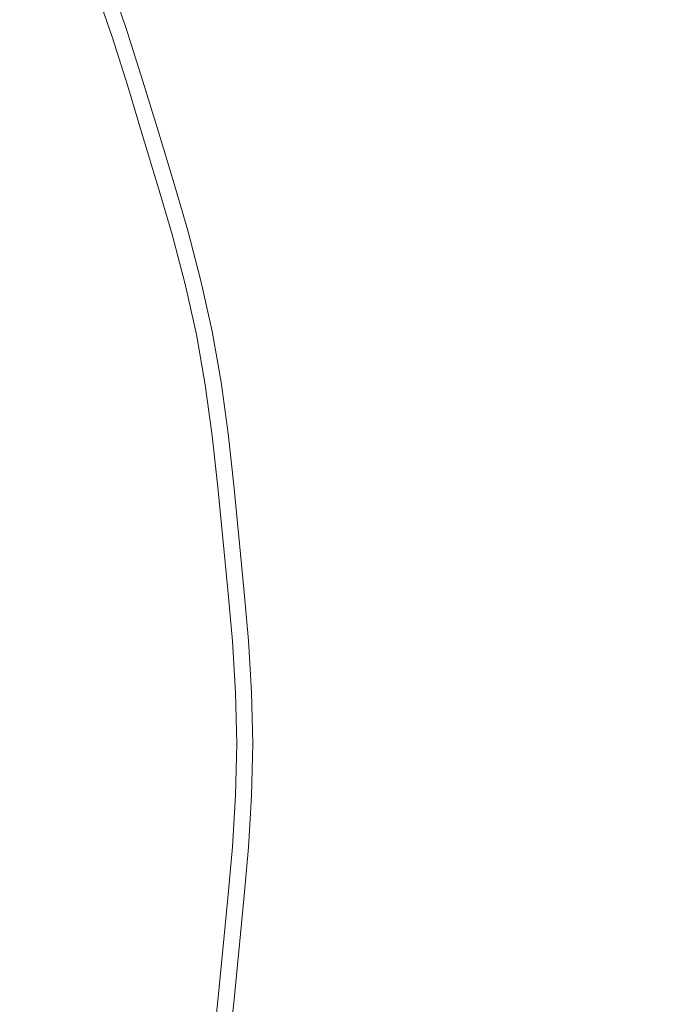
# Model space of a CAD drawing. Extents: x -217 to 223, y -440 to 0.
# Drawn here: x 27 to 37, y -225 to -211 of the extents above; entities that cross this region are included whole.
import ezdxf

# ---------------------------------------------------------------- set-up
doc = ezdxf.new("R2010")
doc.units = 0
doc.header["$LTSCALE"] = 500
doc.header["$MEASUREMENT"] = 0
doc.layers.add('CERAMIKA', color=254, linetype='Continuous')
doc.layers.add('CHROM', color=251, linetype='Continuous')

msp = doc.modelspace()

# ---------------------------------------------------------------- linework, layer by layer
at = {"layer": 'CERAMIKA', "lineweight": 0, "invisible_edges": 15}
for points in [[(0, -221.578, -45.814), (27.812, -208.49, -45.814), (32.188, -201.151, -45.814), (23.684, -201.985, -45.814)], [(30.193, -215.818, -45.814), (47.52, -212.513, -45.814), (50.358, -208.021, -45.814), (36.256, -209.797, -45.814)], [(0, -221.578, -45.814), (30.193, -215.818, -45.814), (36.256, -209.797, -45.814), (27.812, -208.49, -45.814)], [(30.193, -215.818, -45.814), (38.047, -219.184, -45.814), (51.812, -215.645, -45.814), (47.52, -212.513, -45.814)], [(0, -221.578, -45.814), (30.677, -223.508, -45.814), (38.047, -219.184, -45.814), (30.193, -215.818, -45.814)], [(30.677, -223.508, -45.814), (48.281, -224.615, -45.814), (52.147, -220.97, -45.814), (38.047, -219.184, -45.814)], [(0, -221.578, -45.814), (21.041, -243.984, -45.814), (29.374, -245.878, -45.814), (25.953, -238.048, -45.814)], [(0, -221.578, -45.814), (25.953, -238.048, -45.814), (34.494, -237.809, -45.814), (29.233, -231.076, -45.814)], [(0, -221.578, -45.814), (29.233, -231.076, -45.814), (37.447, -228.721, -45.814), (30.677, -223.508, -45.814)], [(30.677, -223.508, -45.814), (37.447, -228.721, -45.814), (51.66, -228.716, -45.814), (48.281, -224.615, -45.814)]]:
    msp.add_3dface(points, dxfattribs=at)
at = {"layer": 'CHROM', "lineweight": 0}
for points, invisible_edges in [([(26.363, -210.658, -41.76), (26.614, -211.31, -41.76), (27.839, -210.837, -42.356), (27.576, -210.156, -42.356)], 15), ([(26.849, -210.457, -45.145), (27.556, -210.164, -44.691), (27.819, -210.845, -44.691), (27.105, -211.12, -45.145)], 15), ([(28.921, -211.227, -42.984), (28.676, -210.514, -42.984), (27.839, -210.837, -42.356), (28.077, -211.529, -42.356)], 14), ([(28.701, -211.305, -44.168), (28.458, -210.598, -44.168), (28.813, -210.461, -43.594), (29.059, -211.177, -43.594)], 15), ([(28.921, -211.227, -42.984), (29.059, -211.177, -43.594), (28.813, -210.461, -43.594), (28.676, -210.514, -42.984)], 15), ([(28.701, -211.305, -44.168), (28.056, -211.536, -44.691), (27.819, -210.845, -44.691), (28.458, -210.598, -44.168)], 7), ([(26.841, -211.971, -41.76), (28.077, -211.529, -42.356), (27.839, -210.837, -42.356), (26.614, -211.31, -41.76)], 15), ([(27.336, -211.794, -45.145), (27.105, -211.12, -45.145), (27.819, -210.845, -44.691), (28.056, -211.536, -44.691)], 15), ([(28.921, -211.227, -42.984), (28.077, -211.529, -42.356), (28.298, -212.227, -42.356), (29.149, -211.946, -42.984)], 7), ([(28.701, -211.305, -44.168), (29.059, -211.177, -43.594), (29.288, -211.9, -43.594), (28.927, -212.02, -44.168)], 7), ([(28.921, -211.227, -42.984), (29.149, -211.946, -42.984), (29.288, -211.9, -43.594), (29.059, -211.177, -43.594)], 15), ([(28.701, -211.305, -44.168), (28.927, -212.02, -44.168), (28.278, -212.234, -44.691), (28.056, -211.536, -44.691)], 15), ([(26.841, -211.971, -41.76), (27.053, -212.639, -41.76), (28.298, -212.227, -42.356), (28.077, -211.529, -42.356)], 15), ([(27.336, -211.794, -45.145), (28.056, -211.536, -44.691), (28.278, -212.234, -44.691), (27.552, -212.474, -45.145)], 15), ([(27.336, -211.794, -45.145), (27.552, -212.474, -45.145), (26.961, -212.669, -45.515), (26.75, -212.004, -45.515)], 15), ([(29.368, -212.669, -42.984), (29.149, -211.946, -42.984), (28.298, -212.227, -42.356), (28.511, -212.929, -42.356)], 15), ([(29.144, -212.737, -44.168), (28.927, -212.02, -44.168), (29.288, -211.9, -43.594), (29.508, -212.627, -43.594)], 14), ([(29.368, -212.669, -42.984), (29.508, -212.627, -43.594), (29.288, -211.9, -43.594), (29.149, -211.946, -42.984)], 7), ([(29.144, -212.737, -44.168), (28.49, -212.936, -44.691), (28.278, -212.234, -44.691), (28.927, -212.02, -44.168)], 15), ([(27.256, -213.31, -41.76), (28.511, -212.929, -42.356), (28.298, -212.227, -42.356), (27.053, -212.639, -41.76)], 15), ([(27.759, -213.157, -45.145), (27.552, -212.474, -45.145), (28.278, -212.234, -44.691), (28.49, -212.936, -44.691)], 15), ([(27.759, -213.157, -45.145), (27.164, -213.338, -45.515), (26.961, -212.669, -45.515), (27.552, -212.474, -45.145)], 15), ([(29.368, -212.669, -42.984), (28.511, -212.929, -42.356), (28.724, -213.631, -42.356), (29.588, -213.392, -42.984)], 7), ([(29.144, -212.737, -44.168), (29.508, -212.627, -43.594), (29.729, -213.354, -43.594), (29.362, -213.455, -44.168)], 7), ([(29.368, -212.669, -42.984), (29.588, -213.392, -42.984), (29.729, -213.354, -43.594), (29.508, -212.627, -43.594)], 15), ([(29.144, -212.737, -44.168), (29.362, -213.455, -44.168), (28.703, -213.637, -44.691), (28.49, -212.936, -44.691)], 15), ([(27.256, -213.31, -41.76), (27.46, -213.981, -41.76), (28.724, -213.631, -42.356), (28.511, -212.929, -42.356)], 15), ([(27.759, -213.157, -45.145), (28.49, -212.936, -44.691), (28.703, -213.637, -44.691), (27.966, -213.841, -45.145)], 15), ([(27.759, -213.157, -45.145), (27.966, -213.841, -45.145), (27.367, -214.007, -45.515), (27.164, -213.338, -45.515)], 15), ([(27.256, -213.31, -41.76), (25.924, -213.714, -41.251), (26.118, -214.352, -41.251), (27.46, -213.981, -41.76)], 15), ([(26.124, -213.654, -45.821), (27.164, -213.338, -45.515), (27.367, -214.007, -45.515), (26.319, -214.297, -45.821)], 15), ([(29.798, -214.117, -42.984), (29.588, -213.392, -42.984), (28.724, -213.631, -42.356), (28.928, -214.335, -42.356)], 15), ([(29.571, -214.174, -44.168), (29.362, -213.455, -44.168), (29.729, -213.354, -43.594), (29.94, -214.082, -43.594)], 14), ([(29.798, -214.117, -42.984), (29.94, -214.082, -43.594), (29.729, -213.354, -43.594), (29.588, -213.392, -42.984)], 7), ([(29.571, -214.174, -44.168), (28.907, -214.34, -44.691), (28.703, -213.637, -44.691), (29.362, -213.455, -44.168)], 15), ([(27.655, -214.654, -41.76), (28.928, -214.335, -42.356), (28.724, -213.631, -42.356), (27.46, -213.981, -41.76)], 15), ([(28.165, -214.526, -45.145), (27.966, -213.841, -45.145), (28.703, -213.637, -44.691), (28.907, -214.34, -44.691)], 15), ([(28.165, -214.526, -45.145), (27.561, -214.677, -45.515), (27.367, -214.007, -45.515), (27.966, -213.841, -45.145)], 15), ([(27.655, -214.654, -41.76), (27.46, -213.981, -41.76), (26.118, -214.352, -41.251), (26.303, -214.992, -41.251)], 15), ([(26.506, -214.942, -45.821), (26.319, -214.297, -45.821), (27.367, -214.007, -45.515), (27.561, -214.677, -45.515)], 15), ([(29.798, -214.117, -42.984), (28.928, -214.335, -42.356), (29.115, -215.042, -42.356), (29.99, -214.846, -42.984)], 7), ([(29.571, -214.174, -44.168), (29.94, -214.082, -43.594), (30.133, -214.814, -43.594), (29.762, -214.897, -44.168)], 15), ([(29.798, -214.117, -42.984), (29.99, -214.846, -42.984), (30.133, -214.814, -43.594), (29.94, -214.082, -43.594)], 15), ([(29.571, -214.174, -44.168), (29.762, -214.897, -44.168), (29.093, -215.047, -44.691), (28.907, -214.34, -44.691)], 14), ([(27.655, -214.654, -41.76), (27.833, -215.33, -41.76), (29.115, -215.042, -42.356), (28.928, -214.335, -42.356)], 15), ([(28.165, -214.526, -45.145), (28.907, -214.34, -44.691), (29.093, -215.047, -44.691), (28.347, -215.215, -45.145)], 15), ([(28.165, -214.526, -45.145), (28.347, -215.215, -45.145), (27.739, -215.351, -45.515), (27.561, -214.677, -45.515)], 15), ([(27.655, -214.654, -41.76), (26.303, -214.992, -41.251), (26.473, -215.635, -41.251), (27.833, -215.33, -41.76)], 15), ([(26.506, -214.942, -45.821), (27.561, -214.677, -45.515), (27.739, -215.351, -45.515), (26.677, -215.59, -45.821)], 15), ([(30.155, -215.58, -42.984), (29.99, -214.846, -42.984), (29.115, -215.042, -42.356), (29.275, -215.755, -42.356)], 15), ([(29.925, -215.626, -44.168), (29.762, -214.897, -44.168), (30.133, -214.814, -43.594), (30.299, -215.551, -43.594)], 15), ([(30.155, -215.58, -42.984), (30.299, -215.551, -43.594), (30.133, -214.814, -43.594), (29.99, -214.846, -42.984)], 7), ([(29.925, -215.626, -44.168), (29.253, -215.759, -44.691), (29.093, -215.047, -44.691), (29.762, -214.897, -44.168)], 7), ([(27.986, -216.011, -41.76), (29.275, -215.755, -42.356), (29.115, -215.042, -42.356), (27.833, -215.33, -41.76)], 15), ([(28.503, -215.909, -45.145), (28.347, -215.215, -45.145), (29.093, -215.047, -44.691), (29.253, -215.759, -44.691)], 15), ([(28.503, -215.909, -45.145), (27.892, -216.03, -45.515), (27.739, -215.351, -45.515), (28.347, -215.215, -45.145)], 15), ([(27.986, -216.011, -41.76), (27.833, -215.33, -41.76), (26.473, -215.635, -41.251), (26.618, -216.283, -41.251)], 15), ([(26.823, -216.243, -45.821), (26.677, -215.59, -45.821), (27.739, -215.351, -45.515), (27.892, -216.03, -45.515)], 15), ([(30.155, -215.58, -42.984), (29.275, -215.755, -42.356), (29.399, -216.475, -42.356), (30.283, -216.321, -42.984)], 15), ([(29.925, -215.626, -44.168), (30.299, -215.551, -43.594), (30.428, -216.296, -43.594), (30.053, -216.361, -44.168)], 7), ([(30.155, -215.58, -42.984), (30.283, -216.321, -42.984), (30.428, -216.296, -43.594), (30.299, -215.551, -43.594)], 14), ([(29.925, -215.626, -44.168), (30.053, -216.361, -44.168), (29.378, -216.478, -44.691), (29.253, -215.759, -44.691)], 15), ([(27.986, -216.011, -41.76), (28.105, -216.699, -41.76), (29.399, -216.475, -42.356), (29.275, -215.755, -42.356)], 15), ([(28.503, -215.909, -45.145), (29.253, -215.759, -44.691), (29.378, -216.478, -44.691), (28.624, -216.609, -45.145)], 15), ([(27.986, -216.011, -41.76), (26.618, -216.283, -41.251), (26.732, -216.938, -41.251), (28.105, -216.699, -41.76)], 15), ([(28.503, -215.909, -45.145), (28.624, -216.609, -45.145), (28.01, -216.716, -45.515), (27.892, -216.03, -45.515)], 15), ([(26.823, -216.243, -45.821), (27.892, -216.03, -45.515), (28.01, -216.716, -45.515), (26.938, -216.902, -45.821)], 15), ([(30.153, -217.102, -44.168), (30.053, -216.361, -44.168), (30.428, -216.296, -43.594), (30.53, -217.046, -43.594)], 14), ([(30.385, -217.068, -42.984), (30.53, -217.046, -43.594), (30.428, -216.296, -43.594), (30.283, -216.321, -42.984)], 7), ([(30.153, -217.102, -44.168), (29.477, -217.203, -44.691), (29.378, -216.478, -44.691), (30.053, -216.361, -44.168)], 15), ([(30.385, -217.068, -42.984), (30.283, -216.321, -42.984), (29.399, -216.475, -42.356), (29.498, -217.199, -42.356)], 15), ([(28.2, -217.392, -41.76), (29.498, -217.199, -42.356), (29.399, -216.475, -42.356), (28.105, -216.699, -41.76)], 15), ([(28.72, -217.315, -45.145), (28.624, -216.609, -45.145), (29.378, -216.478, -44.691), (29.477, -217.203, -44.691)], 15), ([(28.2, -217.392, -41.76), (28.105, -216.699, -41.76), (26.732, -216.938, -41.251), (26.821, -217.597, -41.251)], 15), ([(27.028, -217.566, -45.821), (26.938, -216.902, -45.821), (28.01, -216.716, -45.515), (28.104, -217.406, -45.515)], 15), ([(28.72, -217.315, -45.145), (28.104, -217.406, -45.515), (28.01, -216.716, -45.515), (28.624, -216.609, -45.145)], 15), ([(30.153, -217.102, -44.168), (30.236, -217.846, -44.168), (29.557, -217.93, -44.691), (29.477, -217.203, -44.691)], 15), ([(30.385, -217.068, -42.984), (29.498, -217.199, -42.356), (29.578, -217.928, -42.356), (30.468, -217.818, -42.984)], 7), ([(30.153, -217.102, -44.168), (30.53, -217.046, -43.594), (30.613, -217.8, -43.594), (30.236, -217.846, -44.168)], 7), ([(30.385, -217.068, -42.984), (30.468, -217.818, -42.984), (30.613, -217.8, -43.594), (30.53, -217.046, -43.594)], 15), ([(28.2, -217.392, -41.76), (28.277, -218.088, -41.76), (29.578, -217.928, -42.356), (29.498, -217.199, -42.356)], 15), ([(28.72, -217.315, -45.145), (29.477, -217.203, -44.691), (29.557, -217.93, -44.691), (28.798, -218.024, -45.145)], 15), ([(28.2, -217.392, -41.76), (26.821, -217.597, -41.251), (26.895, -218.259, -41.251), (28.277, -218.088, -41.76)], 15), ([(27.028, -217.566, -45.821), (28.104, -217.406, -45.515), (28.181, -218.1, -45.515), (27.102, -218.233, -45.821)], 15), ([(28.72, -217.315, -45.145), (28.798, -218.024, -45.145), (28.181, -218.1, -45.515), (28.104, -217.406, -45.515)], 15), ([(30.309, -218.593, -44.168), (29.629, -218.66, -44.691), (29.557, -217.93, -44.691), (30.236, -217.846, -44.168)], 7), ([(30.542, -218.57, -42.984), (30.468, -217.818, -42.984), (29.578, -217.928, -42.356), (29.65, -218.658, -42.356)], 15), ([(30.309, -218.593, -44.168), (30.236, -217.846, -44.168), (30.613, -217.8, -43.594), (30.688, -218.556, -43.594)], 15), ([(30.542, -218.57, -42.984), (30.688, -218.556, -43.594), (30.613, -217.8, -43.594), (30.468, -217.818, -42.984)], 7), ([(28.868, -218.735, -45.145), (28.25, -218.796, -45.515), (28.181, -218.1, -45.515), (28.798, -218.024, -45.145)], 15), ([(28.345, -218.786, -41.76), (29.65, -218.658, -42.356), (29.578, -217.928, -42.356), (28.277, -218.088, -41.76)], 15), ([(28.868, -218.735, -45.145), (28.798, -218.024, -45.145), (29.557, -217.93, -44.691), (29.629, -218.66, -44.691)], 15), ([(28.345, -218.786, -41.76), (28.277, -218.088, -41.76), (26.895, -218.259, -41.251), (26.96, -218.923, -41.251)], 15), ([(27.168, -218.902, -45.821), (27.102, -218.233, -45.821), (28.181, -218.1, -45.515), (28.25, -218.796, -45.515)], 15), ([(30.309, -218.593, -44.168), (30.383, -219.339, -44.168), (29.701, -219.389, -44.691), (29.629, -218.66, -44.691)], 14), ([(30.542, -218.57, -42.984), (29.65, -218.658, -42.356), (29.722, -219.388, -42.356), (30.616, -219.322, -42.984)], 15), ([(30.309, -218.593, -44.168), (30.688, -218.556, -43.594), (30.762, -219.311, -43.594), (30.383, -219.339, -44.168)], 15), ([(30.542, -218.57, -42.984), (30.616, -219.322, -42.984), (30.762, -219.311, -43.594), (30.688, -218.556, -43.594)], 14), ([(28.868, -218.735, -45.145), (28.938, -219.446, -45.145), (28.318, -219.491, -45.515), (28.25, -218.796, -45.515)], 15), ([(28.345, -218.786, -41.76), (28.414, -219.484, -41.76), (29.722, -219.388, -42.356), (29.65, -218.658, -42.356)], 15), ([(28.868, -218.735, -45.145), (29.629, -218.66, -44.691), (29.701, -219.389, -44.691), (28.938, -219.446, -45.145)], 15), ([(28.345, -218.786, -41.76), (26.96, -218.923, -41.251), (27.025, -219.587, -41.251), (28.414, -219.484, -41.76)], 15), ([(27.168, -218.902, -45.821), (28.25, -218.796, -45.515), (28.318, -219.491, -45.515), (27.234, -219.571, -45.821)], 15), ([(30.447, -220.085, -44.168), (30.383, -219.339, -44.168), (30.762, -219.311, -43.594), (30.827, -220.067, -43.594)], 14), ([(30.681, -220.074, -42.984), (30.827, -220.067, -43.594), (30.762, -219.311, -43.594), (30.616, -219.322, -42.984)], 7), ([(29, -220.156, -45.145), (28.378, -220.187, -45.515), (28.318, -219.491, -45.515), (28.938, -219.446, -45.145)], 15), ([(28.474, -220.182, -41.76), (29.785, -220.118, -42.356), (29.722, -219.388, -42.356), (28.414, -219.484, -41.76)], 15), ([(29, -220.156, -45.145), (28.938, -219.446, -45.145), (29.701, -219.389, -44.691), (29.764, -220.119, -44.691)], 15), ([(30.447, -220.085, -44.168), (29.764, -220.119, -44.691), (29.701, -219.389, -44.691), (30.383, -219.339, -44.168)], 15), ([(30.681, -220.074, -42.984), (30.616, -219.322, -42.984), (29.722, -219.388, -42.356), (29.785, -220.118, -42.356)], 15), ([(28.474, -220.182, -41.76), (28.414, -219.484, -41.76), (27.025, -219.587, -41.251), (27.083, -220.25, -41.251)], 15), ([(27.291, -220.24, -45.821), (27.234, -219.571, -45.821), (28.318, -219.491, -45.515), (28.378, -220.187, -45.515)], 15), ([(29, -220.156, -45.145), (29.043, -220.867, -45.145), (28.421, -220.883, -45.515), (28.378, -220.187, -45.515)], 15), ([(28.474, -220.182, -41.76), (28.518, -220.88, -41.76), (29.83, -220.848, -42.356), (29.785, -220.118, -42.356)], 15), ([(29, -220.156, -45.145), (29.764, -220.119, -44.691), (29.809, -220.848, -44.691), (29.043, -220.867, -45.145)], 15), ([(30.447, -220.085, -44.168), (30.493, -220.832, -44.168), (29.809, -220.848, -44.691), (29.764, -220.119, -44.691)], 15), ([(30.681, -220.074, -42.984), (29.785, -220.118, -42.356), (29.83, -220.848, -42.356), (30.727, -220.826, -42.984)], 7), ([(30.447, -220.085, -44.168), (30.827, -220.067, -43.594), (30.874, -220.822, -43.594), (30.493, -220.832, -44.168)], 7), ([(30.681, -220.074, -42.984), (30.727, -220.826, -42.984), (30.874, -220.822, -43.594), (30.827, -220.067, -43.594)], 15), ([(28.474, -220.182, -41.76), (27.083, -220.25, -41.251), (27.123, -220.914, -41.251), (28.518, -220.88, -41.76)], 15), ([(27.291, -220.24, -45.821), (28.378, -220.187, -45.515), (28.421, -220.883, -45.515), (27.333, -220.909, -45.821)], 15), ([(28.535, -221.578, -41.76), (28.518, -220.88, -41.76), (27.123, -220.914, -41.251), (27.14, -221.578, -41.251)], 15), ([(27.349, -221.578, -45.821), (27.333, -220.909, -45.821), (28.421, -220.883, -45.515), (28.438, -221.578, -45.515)], 15), ([(29.061, -221.578, -45.145), (28.438, -221.578, -45.515), (28.421, -220.883, -45.515), (29.043, -220.867, -45.145)], 15), ([(28.535, -221.578, -41.76), (29.848, -221.578, -42.356), (29.83, -220.848, -42.356), (28.518, -220.88, -41.76)], 15), ([(29.061, -221.578, -45.145), (29.043, -220.867, -45.145), (29.809, -220.848, -44.691), (29.827, -221.578, -44.691)], 15), ([(30.511, -221.578, -44.168), (29.827, -221.578, -44.691), (29.809, -220.848, -44.691), (30.493, -220.832, -44.168)], 7), ([(30.746, -221.578, -42.984), (30.727, -220.826, -42.984), (29.83, -220.848, -42.356), (29.848, -221.578, -42.356)], 14), ([(30.511, -221.578, -44.168), (30.493, -220.832, -44.168), (30.874, -220.822, -43.594), (30.892, -221.578, -43.594)], 15), ([(30.746, -221.578, -42.984), (30.892, -221.578, -43.594), (30.874, -220.822, -43.594), (30.727, -220.826, -42.984)], 15), ([(28.535, -221.578, -41.76), (27.14, -221.578, -41.251), (27.123, -222.242, -41.251), (28.518, -222.276, -41.76)], 15), ([(27.349, -221.578, -45.821), (28.438, -221.578, -45.515), (28.421, -222.274, -45.515), (27.333, -222.247, -45.821)], 15), ([(29.061, -221.578, -45.145), (29.043, -222.289, -45.145), (28.421, -222.274, -45.515), (28.438, -221.578, -45.515)], 15), ([(28.535, -221.578, -41.76), (28.518, -222.276, -41.76), (29.83, -222.308, -42.356), (29.848, -221.578, -42.356)], 15), ([(29.061, -221.578, -45.145), (29.827, -221.578, -44.691), (29.809, -222.308, -44.691), (29.043, -222.289, -45.145)], 15), ([(30.511, -221.578, -44.168), (30.493, -222.324, -44.168), (29.809, -222.308, -44.691), (29.827, -221.578, -44.691)], 14), ([(30.746, -221.578, -42.984), (29.848, -221.578, -42.356), (29.83, -222.308, -42.356), (30.727, -222.33, -42.984)], 7), ([(30.511, -221.578, -44.168), (30.892, -221.578, -43.594), (30.874, -222.334, -43.594), (30.493, -222.324, -44.168)], 15), ([(30.746, -221.578, -42.984), (30.727, -222.33, -42.984), (30.874, -222.334, -43.594), (30.892, -221.578, -43.594)], 15), ([(28.474, -222.974, -41.76), (28.518, -222.276, -41.76), (27.123, -222.242, -41.251), (27.083, -222.906, -41.251)], 15), ([(27.291, -222.916, -45.821), (27.333, -222.247, -45.821), (28.421, -222.274, -45.515), (28.378, -222.969, -45.515)], 15), ([(29, -223, -45.145), (28.378, -222.969, -45.515), (28.421, -222.274, -45.515), (29.043, -222.289, -45.145)], 15), ([(28.474, -222.974, -41.76), (29.785, -223.038, -42.356), (29.83, -222.308, -42.356), (28.518, -222.276, -41.76)], 15), ([(29, -223, -45.145), (29.043, -222.289, -45.145), (29.809, -222.308, -44.691), (29.764, -223.037, -44.691)], 15), ([(30.447, -223.071, -44.168), (29.764, -223.037, -44.691), (29.809, -222.308, -44.691), (30.493, -222.324, -44.168)], 15), ([(30.681, -223.082, -42.984), (30.727, -222.33, -42.984), (29.83, -222.308, -42.356), (29.785, -223.038, -42.356)], 15), ([(30.447, -223.071, -44.168), (30.493, -222.324, -44.168), (30.874, -222.334, -43.594), (30.827, -223.089, -43.594)], 14), ([(30.681, -223.082, -42.984), (30.827, -223.089, -43.594), (30.874, -222.334, -43.594), (30.727, -222.33, -42.984)], 7), ([(28.474, -222.974, -41.76), (27.083, -222.906, -41.251), (27.025, -223.569, -41.251), (28.414, -223.672, -41.76)], 15), ([(27.291, -222.916, -45.821), (28.378, -222.969, -45.515), (28.318, -223.665, -45.515), (27.234, -223.585, -45.821)], 15), ([(29, -223, -45.145), (28.938, -223.71, -45.145), (28.318, -223.665, -45.515), (28.378, -222.969, -45.515)], 15), ([(28.474, -222.974, -41.76), (28.414, -223.672, -41.76), (29.722, -223.768, -42.356), (29.785, -223.038, -42.356)], 15), ([(29, -223, -45.145), (29.764, -223.037, -44.691), (29.701, -223.767, -44.691), (28.938, -223.71, -45.145)], 15), ([(30.447, -223.071, -44.168), (30.383, -223.817, -44.168), (29.701, -223.767, -44.691), (29.764, -223.037, -44.691)], 15), ([(30.681, -223.082, -42.984), (29.785, -223.038, -42.356), (29.722, -223.768, -42.356), (30.616, -223.834, -42.984)], 15), ([(30.447, -223.071, -44.168), (30.827, -223.089, -43.594), (30.762, -223.845, -43.594), (30.383, -223.817, -44.168)], 7), ([(30.681, -223.082, -42.984), (30.616, -223.834, -42.984), (30.762, -223.845, -43.594), (30.827, -223.089, -43.594)], 14), ([(28.345, -224.37, -41.76), (28.414, -223.672, -41.76), (27.025, -223.569, -41.251), (26.96, -224.233, -41.251)], 15), ([(27.168, -224.254, -45.821), (27.234, -223.585, -45.821), (28.318, -223.665, -45.515), (28.25, -224.36, -45.515)], 15), ([(28.868, -224.421, -45.145), (28.25, -224.36, -45.515), (28.318, -223.665, -45.515), (28.938, -223.71, -45.145)], 15), ([(28.345, -224.37, -41.76), (29.65, -224.498, -42.356), (29.722, -223.768, -42.356), (28.414, -223.672, -41.76)], 15), ([(28.868, -224.421, -45.145), (28.938, -223.71, -45.145), (29.701, -223.767, -44.691), (29.629, -224.496, -44.691)], 15), ([(30.309, -224.563, -44.168), (29.629, -224.496, -44.691), (29.701, -223.767, -44.691), (30.383, -223.817, -44.168)], 7), ([(30.542, -224.586, -42.984), (30.616, -223.834, -42.984), (29.722, -223.768, -42.356), (29.65, -224.498, -42.356)], 15), ([(30.309, -224.563, -44.168), (30.383, -223.817, -44.168), (30.762, -223.845, -43.594), (30.688, -224.601, -43.594)], 15), ([(30.542, -224.586, -42.984), (30.688, -224.601, -43.594), (30.762, -223.845, -43.594), (30.616, -223.834, -42.984)], 7), ([(28.345, -224.37, -41.76), (26.96, -224.233, -41.251), (26.895, -224.897, -41.251), (28.277, -225.068, -41.76)], 15), ([(27.168, -224.254, -45.821), (28.25, -224.36, -45.515), (28.181, -225.056, -45.515), (27.102, -224.923, -45.821)], 15), ([(28.868, -224.421, -45.145), (28.798, -225.132, -45.145), (28.181, -225.056, -45.515), (28.25, -224.36, -45.515)], 15), ([(28.345, -224.37, -41.76), (28.277, -225.068, -41.76), (29.578, -225.228, -42.356), (29.65, -224.498, -42.356)], 15), ([(28.868, -224.421, -45.145), (29.629, -224.496, -44.691), (29.557, -225.226, -44.691), (28.798, -225.132, -45.145)], 15), ([(30.309, -224.563, -44.168), (30.236, -225.31, -44.168), (29.557, -225.226, -44.691), (29.629, -224.496, -44.691)], 14), ([(30.542, -224.586, -42.984), (29.65, -224.498, -42.356), (29.578, -225.228, -42.356), (30.468, -225.338, -42.984)], 7), ([(30.309, -224.563, -44.168), (30.688, -224.601, -43.594), (30.613, -225.356, -43.594), (30.236, -225.31, -44.168)], 15), ([(30.542, -224.586, -42.984), (30.468, -225.338, -42.984), (30.613, -225.356, -43.594), (30.688, -224.601, -43.594)], 15), ([(28.2, -225.764, -41.76), (28.277, -225.068, -41.76), (26.895, -224.897, -41.251), (26.821, -225.56, -41.251)], 15), ([(27.028, -225.59, -45.821), (27.102, -224.923, -45.821), (28.181, -225.056, -45.515), (28.104, -225.75, -45.515)], 15), ([(28.72, -225.841, -45.145), (28.104, -225.75, -45.515), (28.181, -225.056, -45.515), (28.798, -225.132, -45.145)], 15), ([(28.2, -225.764, -41.76), (29.498, -225.957, -42.356), (29.578, -225.228, -42.356), (28.277, -225.068, -41.76)], 15), ([(28.72, -225.841, -45.145), (28.798, -225.132, -45.145), (29.557, -225.226, -44.691), (29.477, -225.954, -44.691)], 15), ([(30.153, -226.054, -44.168), (29.477, -225.954, -44.691), (29.557, -225.226, -44.691), (30.236, -225.31, -44.168)], 7), ([(30.385, -226.089, -42.984), (30.468, -225.338, -42.984), (29.578, -225.228, -42.356), (29.498, -225.957, -42.356)], 15), ([(30.153, -226.054, -44.168), (30.236, -225.31, -44.168), (30.613, -225.356, -43.594), (30.53, -226.11, -43.594)], 15), ([(30.385, -226.089, -42.984), (30.53, -226.11, -43.594), (30.613, -225.356, -43.594), (30.468, -225.338, -42.984)], 7)]:
    msp.add_3dface(points, dxfattribs=dict(at, invisible_edges=invisible_edges))

doc.saveas('drawing.dxf')
